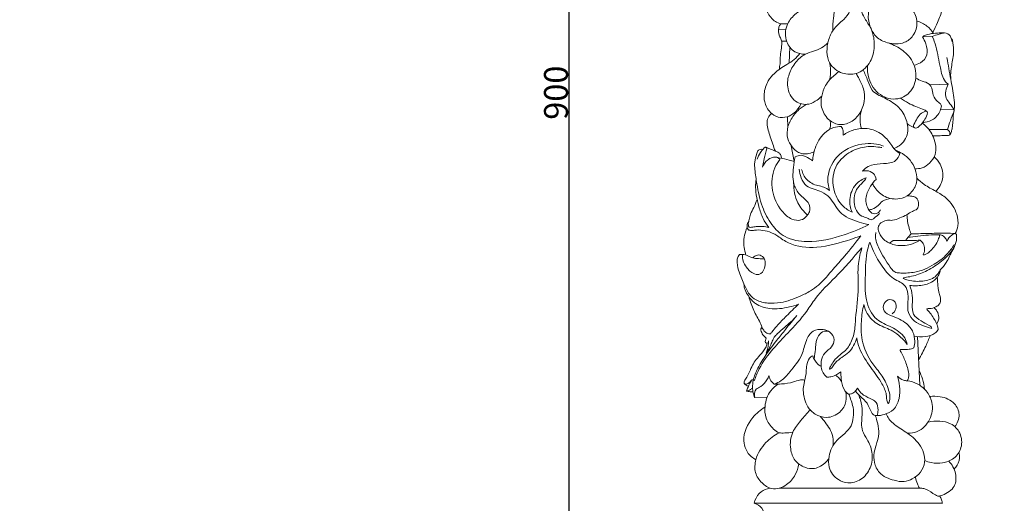
# Model space of a CAD drawing. Units: millimetres. Extents: x -16 to 1537, y -11 to 1333.
# Drawn here: x 397 to 810, y 497 to 700 of the extents above; entities that cross this region are included whole.
import ezdxf

# ---------------------------------------------------------------- set-up
doc = ezdxf.new("R2010")
doc.units = ezdxf.units.MM
doc.layers.get('0').update_dxf_attribs({"lineweight": 5})
doc.styles.add('Arial', font='arial.ttf')
doc.dimstyles.new('Default', dxfattribs={"dimtxt": 10, "dimasz": 7, "dimexe": 0.5, "dimexo": 0.5, "dimgap": 0.25, "dimtad": 1, "dimtoh": 1, "dimdec": 0, "dimzin": 1, "dimdsep": 46, "dimtxsty": 'Arial', "dimcen": 0.5, "dimazin": 0, "dimtfac": 1, "dimtdec": 4, "dimtix": 1, "dimtmove": 1, "dimatfit": 3, "dimfxl": 1, "dimtolj": 1, "dimtzin": 1, "dimarcsym": 0})

# ---------------------------------------------------------------- blocks, each defined once
blk = doc.blocks.new('*D2')
at = {"color": 0, "lineweight": -2, "transparency": 16777216}
for p, q in [((719.48, 1119.38), (627.16, 1119.38)), ((627.66, 1112.38), (627.66, 226.38)), ((709.48, 219.38), (627.16, 219.38))]:
    blk.add_line(p, q, dxfattribs=at)
at = {"color": 0, "transparency": 16777216}
for points in [[(626.49, 1112.38), (628.82, 1112.38), (627.66, 1119.38)], [(626.49, 226.38), (628.82, 226.38), (627.66, 219.38)]]:
    blk.add_solid(points, dxfattribs=at)
at = {"layer": 'Defpoints', "color": 0, "transparency": 16777216}
for p in [(719.98, 1119.38), (627.66, 219.38), (709.98, 219.38)]:
    blk.add_point(p, dxfattribs=at)
at = {"color": 0, "transparency": 16777216, "insert": (622.3, 669.38), "char_height": 10, "attachment_point": 5, "rotation": 90, "style": 'Arial'}
blk.add_mtext('\\A1;900', dxfattribs=at)
blk = doc.blocks.new('L-059')
for p, q in [((715.66, 695.92), (718.74, 695.79)), ((717.02, 691.01), (719.03, 690.99)), ((776.03, 692.81), (780.18, 692.98)), ((720.44, 688.43), (720.2, 681.89)), ((786.86, 672.95), (779.27, 672.63)), ((783.63, 662.4), (789.38, 662.25)), ((719.48, 659.33), (719.56, 654.84)), ((786.55, 653.89), (778.96, 653.89)), ((721.01, 647.09), (722.22, 640.57)), ((763.73, 607.38), (762.27, 606.2)), ((774.03, 567.02), (774.97, 546.62)), ((710.97, 541.53), (705.66, 541.44)), ((774.8, 503.41), (716, 503.41)), ((705.49, 497.04), (784.46, 497.04))]:
    blk.add_line(p, q)
for points, knots in [([(726.86, 685.5), (725.39, 685.51), (722.01, 686.25), (718.16, 690.99), (718.54, 697.51), (722.75, 703.07), (728.6, 706.03), (734.37, 705.45), (737.68, 708.37), (738.7, 712.6), (742.53, 716.77), (747.52, 719.76), (750.91, 724.43), (750.3, 729.5), (753.16, 731.37), (754.5, 731.94)], [0, 0, 0, 0, 4.423963, 9.818614, 16.843496, 22.178588, 30.246052, 35.320149, 38.666531, 42.395235, 48.094758, 54.974559, 59.969689, 64.411023, 68.774087, 68.774087, 68.774087, 68.774087]), ([(764.46, 723.43), (763.84, 723.98), (762.03, 725.08), (758.61, 725.28), (756.28, 723.25), (754.49, 720.82), (754.86, 717.35), (757.59, 713.74), (763.07, 711.78), (768.2, 708.61), (772.24, 704.18), (774.44, 698.95), (772.76, 693.35), (767.94, 689.55), (761.85, 689.77), (756.57, 692.37), (753.89, 696.94), (752.84, 702.33), (754.75, 707.66), (753.85, 712.05), (753.32, 715.81), (751.41, 716.15), (750.32, 715.77), (750, 712.64), (749.43, 708.22), (750.6, 701.97), (753.75, 697.85), (755.73, 693.33), (756.11, 687.75), (754.25, 681.29), (748.86, 676.83), (742.01, 677.05), (735.51, 682.03), (735.81, 690.05), (738.62, 696.41), (742.62, 699.56), (746.16, 703.55), (745.44, 707.52), (745.56, 710.23), (745.24, 711.72), (745.81, 712.55), (745.08, 713.03), (744.33, 711.92), (743.44, 710.89), (742, 709.41), (740.81, 707.89), (739.32, 705.05), (738.67, 700.84), (738.38, 697.23), (738.42, 695.45)], [0, 0, 0, 0, 2.495798, 6.279071, 9.239172, 11.396626, 15.1001, 18.66277, 24.517197, 32.060393, 36.611398, 42.392509, 48.203873, 52.718387, 59.868968, 65.098164, 69.780129, 75.171067, 81.146934, 85.81679, 89.288435, 90.493372, 91.113307, 92.533109, 98.687284, 105.613161, 110.45014, 114.163609, 120.247033, 126.836139, 133.698475, 139.417213, 146.219202, 155.904113, 160.607743, 166.794492, 171.148435, 175.523127, 178.096695, 179.327321, 180.059483, 180.455444, 181.356897, 183.182041, 185.043621, 187.372533, 189.010443, 194.590099, 199.914226, 199.914226, 199.914226, 199.914226]), ([(780.37, 694.82), (781.13, 696.12), (782.7, 699.21), (784.21, 703.34), (784.88, 706.94), (784.59, 709.26), (783.93, 711.35), (782.42, 712.13), (781.17, 712.59), (780.68, 713.76), (779.77, 715.81), (778.32, 719.24), (776.94, 722.49), (776.36, 724.83), (775.96, 725.28), (775.83, 725.4)], [-34.125164, -34.125164, -34.125164, -34.125164, -29.618759, -23.760125, -20.950173, -18.79497, -16.684911, -14.808122, -13.916378, -12.842484, -11.23668, -7.03405, -1.795929, -0.524245, 0, 0, 0, 0]), ([(711.96, 714.8), (711.57, 714.02), (710.66, 711.79), (709.73, 708.06), (710.4, 703.69), (712.45, 700.71), (714.85, 698.71), (717.27, 698.14), (718.9, 698.24), (719.59, 698.38)], [0, 0, 0, 0, 2.609094, 7.229957, 11.343583, 15.452064, 17.821955, 20.54249, 22.666853, 22.666853, 22.666853, 22.666853]), ([(716.7, 698.33), (716.41, 698.01), (715.84, 697.17), (715.49, 695.22), (715.95, 693.09), (717.08, 691.42), (717.05, 689.74), (716.83, 687.68), (716.33, 684.89), (716.42, 681.85), (716.08, 679.89), (715.92, 679.07)], [0, 0, 0, 0, 1.29456, 2.97702, 5.805666, 7.614048, 8.827845, 10.733005, 13.867374, 17.28994, 19.804329, 19.804329, 19.804329, 19.804329]), ([(773.7, 699.43), (775.21, 699.01), (777.98, 697.7), (779.99, 695.44), (780.75, 694.27)], [0, 0, 0, 0, 4.720809, 8.893804, 8.893804, 8.893804, 8.893804]), ([(776.03, 692.81), (776.45, 693.07), (777.92, 693.86), (780.67, 694.33), (783.71, 694.48), (786.91, 694.62), (788.22, 692.37), (788.49, 691.07), (788.53, 690.66)], [0, 0, 0, 0, 1.4737, 4.968744, 8.157873, 10.914388, 13.700187, 14.937631, 14.937631, 14.937631, 14.937631]), ([(780.18, 692.98), (781.11, 693.34), (782.5, 693.81), (784.22, 694.29), (785, 694.44), (785.32, 694.5)], [19.20192, 19.20192, 19.20192, 19.20192, 22.185908, 23.599864, 24.564705, 24.564705, 24.564705, 24.564705]), ([(736.39, 690.34), (735.58, 689.49), (733.73, 687.94), (730.3, 686.75), (726.27, 685.56), (722.55, 682.17), (719.89, 677.37), (718.91, 671.33), (721.87, 665.28), (727.95, 663.91), (731.57, 665.98), (733.21, 667.35), (733.79, 667.96)], [0, 0, 0, 0, 3.499645, 7.090282, 10.826687, 15.987876, 21.657251, 27.068935, 33.870924, 39.568896, 43.447609, 45.978192, 45.978192, 45.978192, 45.978192]), ([(753.03, 680.81), (752.89, 679.02), (753.32, 674.35), (757.5, 667.9), (765.49, 665.81), (772.27, 669.88), (774.12, 677.7), (771.03, 684.98), (765.95, 688.43), (762.93, 689.85), (761.87, 690.24)], [0, 0, 0, 0, 5.404936, 13.793295, 21.317037, 27.74184, 35.353805, 43.285239, 49.93928, 53.301033, 53.301033, 53.301033, 53.301033]), ([(772.5, 680.95), (773.45, 681.09), (775.74, 681.87), (778.62, 685.22), (777.72, 689.54), (776.63, 691.92), (776.03, 692.81)], [0, 0, 0, 0, 2.899764, 7.122934, 11.836466, 15.04772, 15.04772, 15.04772, 15.04772]), ([(780.18, 692.98), (780.79, 691.66), (781.92, 688.83), (782.61, 684.31), (783.75, 679.36), (784.49, 675.01), (786.46, 673.26), (786.86, 672.95)], [-21.369125, -21.369125, -21.369125, -21.369125, -17.021614, -12.28041, -7.772438, -1.520463, 0, 0, 0, 0]), ([(788.26, 691.95), (788.36, 691.92), (788.61, 691.79), (788.92, 690.13), (789.41, 686.83), (788.63, 682.5), (787.86, 678.39), (787.87, 676.17), (787.95, 674.97)], [0, 0, 0, 0, 0.315557, 0.793322, 4.712021, 10.645731, 13.665821, 17.271483, 17.271483, 17.271483, 17.271483]), ([(724.62, 685.78), (723.92, 684.9), (722.28, 683.14), (718.41, 680.77), (714.34, 678.23), (710.84, 674.03), (709.44, 669.73), (709.7, 664.97), (711.66, 661.16), (715.38, 658.79), (719.29, 658.94), (722.79, 661.05), (724.45, 663.34), (725.08, 664.77)], [0, 0, 0, 0, 3.366637, 7.125392, 13.585843, 17.629509, 23.310998, 26.643897, 31.761513, 35.498228, 39.291395, 42.799687, 47.468468, 47.468468, 47.468468, 47.468468]), ([(737.14, 674.86), (737.27, 675.47), (737.63, 677.85), (737.46, 680.31), (737.09, 682.04)], [0, 0, 0, 0, 1.883535, 7.218677, 7.218677, 7.218677, 7.218677]), ([(786.28, 684.08), (786.86, 681.04), (787.83, 675.44), (789.2, 668.53), (789.68, 663.34), (788.76, 659.03), (788.87, 655.46), (788.15, 652.99), (787.96, 652.01), (787.38, 651.41), (784.72, 651.5), (782.5, 651.16), (780.52, 651.31)], [0, 0, 0, 0, 9.26279, 17.034273, 21.1987, 24.741792, 30.175836, 31.743868, 32.461455, 33.120806, 34.061523, 40.030589, 40.030589, 40.030589, 40.030589]), ([(740.94, 678.29), (740.31, 677.7), (739.08, 676.52), (736.91, 674.84), (735.02, 671.92), (733.62, 668.23), (733.3, 663.32), (735.53, 658.66), (740.2, 655.56), (745.68, 656.37), (749.89, 660.17), (751.96, 665.46), (751.71, 671.12), (749.6, 674.77), (748.57, 676.89), (748.27, 677.48)], [0, 0, 0, 0, 2.590909, 5.120026, 8.182155, 12.847919, 16.863522, 22.619092, 27.475571, 32.67252, 37.898111, 43.825762, 49.180918, 54.271657, 56.2658, 56.2658, 56.2658, 56.2658]), ([(764.13, 645.97), (764.89, 646.25), (767.56, 647.59), (770.61, 652.35), (769.43, 658.86), (765.74, 664.19), (760.33, 667.2), (754.71, 669.52), (753.15, 674.72), (751.81, 677.46), (751.19, 679.02)], [0, 0, 0, 0, 2.43532, 8.866909, 15.177873, 21.202372, 27.674506, 33.788461, 38.098043, 43.113381, 43.113381, 43.113381, 43.113381]), ([(773.24, 675.46), (774.14, 675.05), (775.92, 674.08), (778.54, 673.56), (780.06, 671.5), (780.2, 668.91), (781.46, 666.21), (783.48, 665.05), (783.94, 664.06), (784.06, 663.75)], [0, 0, 0, 0, 2.965488, 6.122609, 7.542575, 10.290395, 13.770681, 15.945211, 16.957291, 16.957291, 16.957291, 16.957291]), ([(789.38, 662.25), (788.77, 663.08), (787.72, 664.73), (785.01, 667.78), (785.9, 671.23), (786.86, 672.95)], [0, 0, 0, 0, 3.091728, 5.912079, 11.805555, 11.805555, 11.805555, 11.805555]), ([(766.88, 667.14), (767.92, 666.35), (769.97, 665.01), (773.1, 663.59), (775.63, 662.66), (777.22, 662.01), (778.26, 661.33), (777.87, 659.57), (776.83, 657.7), (775.29, 655.86), (774.01, 654.58), (772.87, 654.46), (772.13, 655.12), (772.79, 656.76), (773.75, 658.59), (775.2, 660.54), (776.53, 661.33), (777.25, 661.65), (777.62, 661.64), (777.76, 661.63)], [0, 0, 0, 0, 3.920282, 7.309113, 10.310593, 11.934363, 12.602692, 13.759447, 16.538809, 19.335327, 20.921923, 21.778672, 22.514234, 23.426237, 26.463698, 29.168903, 30.414045, 31.087197, 31.501972, 31.501972, 31.501972, 31.501972]), ([(727.68, 664.52), (726.49, 663.97), (723.81, 662.31), (721.22, 658.86), (719.21, 654.69), (719.1, 650.34), (721.11, 646.62), (724.21, 643.66), (728.01, 643.51), (730.09, 644.31), (730.58, 644.55)], [0, 0, 0, 0, 3.932944, 9.286678, 12.683418, 17.750189, 21.559115, 25.12937, 30.147475, 31.810007, 31.810007, 31.810007, 31.810007]), ([(750.44, 662.01), (750.03, 660.64), (749.66, 658.05), (750.11, 655.49), (750.45, 654.4)], [0, 0, 0, 0, 4.269718, 7.692709, 7.692709, 7.692709, 7.692709]), ([(784.06, 663.75), (783.94, 663.09), (783.5, 661.61), (782.35, 659.74), (780.32, 657.8), (778.04, 657.14), (776.43, 656.87), (776.06, 656.82)], [16.957291, 16.957291, 16.957291, 16.957291, 18.974557, 21.532765, 23.467414, 27.256741, 28.378285, 28.378285, 28.378285, 28.378285]), ([(789.31, 661.73), (788.78, 660.37), (787.82, 657.77), (786.95, 655.13), (786.55, 653.89)], [-8.318502, -8.318502, -8.318502, -8.318502, -3.931615, 0, 0, 0, 0]), ([(714.34, 644.86), (713.53, 646.82), (712.35, 650.67), (710.68, 655.27), (711, 658.92), (712.16, 660.17), (712.78, 660.63)], [0, 0, 0, 0, 6.366458, 12.090343, 14.538109, 16.873031, 16.873031, 16.873031, 16.873031]), ([(737.08, 653.75), (737.32, 654.45), (737.57, 655.77), (737.42, 657.09), (737.29, 657.66)], [0, 0, 0, 0, 2.209438, 3.949943, 3.949943, 3.949943, 3.949943]), ([(729.99, 640.83), (730.09, 642.59), (730.96, 646.8), (733.88, 652.05), (738.32, 654.88), (740.94, 655.2), (742.02, 655.17)], [94.92392, 94.92392, 94.92392, 94.92392, 100.211028, 107.718589, 112.220979, 115.451877, 115.451877, 115.451877, 115.451877]), ([(742.02, 655.17), (742.37, 654.63), (742.89, 653.43), (742.87, 652.14), (742.76, 651.53)], [115.451877, 115.451877, 115.451877, 115.451877, 117.402885, 119.236732, 119.236732, 119.236732, 119.236732]), ([(742.76, 651.53), (744.14, 652.52), (747.37, 654.12), (753.27, 654.77), (759.07, 652.44), (762.41, 648.47), (764.39, 645.37), (765.91, 644.25), (766.57, 643.83)], [119.236732, 119.236732, 119.236732, 119.236732, 124.296538, 129.854334, 136.61472, 141.9916, 145.210196, 147.561916, 147.561916, 147.561916, 147.561916]), ([(772.67, 654.69), (771.9, 654.96), (770.87, 655.47), (769.97, 656.15), (769.73, 656.36)], [0, 0, 0, 0, 2.438875, 3.393795, 3.393795, 3.393795, 3.393795]), ([(775.94, 656.66), (776.35, 656.39), (778.37, 654.83), (780.57, 651.44), (781.9, 647.04), (781.58, 643.01), (779.36, 639.73), (776.19, 637.65), (773.86, 637.39), (772.83, 637.44)], [0, 0, 0, 0, 1.477101, 7.634535, 11.690963, 15.127052, 19.377584, 23.077535, 26.181083, 26.181083, 26.181083, 26.181083]), ([(787.41, 651.55), (787.55, 651.93), (787.71, 652.91), (786.97, 653.63), (786.55, 653.89)], [0, 0, 0, 0, 1.22317, 2.699817, 2.699817, 2.699817, 2.699817]), ([(709, 645.59), (708.65, 645.68), (708.01, 645.7), (706.95, 645.18), (706.41, 643.1), (705.5, 640.53), (705.79, 636.13), (706.77, 629.87), (708.34, 621.77), (712.34, 614.07), (718.59, 607.91), (729.91, 606.08), (741.87, 608.99), (750.26, 612.33), (753.59, 614.05)], [-78.617506, -78.617506, -78.617506, -78.617506, -77.516284, -76.804864, -75.2451, -71.565252, -68.459309, -62.301942, -52.398416, -43.951819, -36.535893, -27.012811, -11.252196, 0, 0, 0, 0]), ([(706.72, 641.51), (707.04, 642.47), (707.87, 644.24), (709.17, 645.67), (710.06, 646.65), (710.95, 646.28), (710.12, 643.76), (709.53, 641.42), (709.12, 639.02), (709, 638.11)], [0, 0, 0, 0, 3.037187, 5.629986, 6.156268, 6.588387, 8.015897, 12.314177, 15.063301, 15.063301, 15.063301, 15.063301]), ([(710.43, 646.48), (711.63, 645.99), (713.12, 645.39), (714.9, 644.62), (715.95, 644.21), (716.65, 643.13), (716.91, 642.31), (716.97, 641.89)], [0, 0, 0, 0, 3.899011, 4.785344, 5.861546, 7.18709, 8.445026, 8.445026, 8.445026, 8.445026]), ([(737.07, 628.28), (736.51, 630.09), (735.73, 635.59), (740.57, 644.69), (749.68, 648.22), (756.27, 647.98), (758.81, 647.32), (759.76, 646.99)], [15.372124, 15.372124, 15.372124, 15.372124, 21.048521, 31.55703, 43.400933, 48.189467, 51.222889, 51.222889, 51.222889, 51.222889]), ([(759.01, 646.31), (758.71, 646.37), (756.31, 646.79), (751.45, 646.99), (744.62, 644.36), (738.23, 638), (738.13, 628.64), (741.82, 622.08), (745.09, 619.92), (746.5, 619.28)], [-44.240481, -44.240481, -44.240481, -44.240481, -43.324787, -36.928583, -29.98654, -21.840813, -11.455077, -4.638308, 0, 0, 0, 0]), ([(764.72, 645.28), (765.41, 645), (767.33, 644.08), (770.36, 641.99), (772.82, 638.33), (773.86, 634.46), (773.53, 630.27), (770.97, 626.57), (766.03, 624.29), (760.19, 625.16), (756.68, 628.41), (755.39, 630.58), (755.11, 631.12)], [0, 0, 0, 0, 2.234871, 6.400878, 10.844854, 15.191716, 18.16814, 23.230628, 27.781386, 33.909016, 39.671363, 41.489137, 41.489137, 41.489137, 41.489137]), ([(709, 638.11), (709.38, 639.23), (710.51, 641.01), (712.95, 642.26), (715.09, 642.49), (716, 641.66), (716.24, 641.37)], [15.063301, 15.063301, 15.063301, 15.063301, 18.617295, 20.915831, 23.261113, 24.404759, 24.404759, 24.404759, 24.404759]), ([(716.24, 641.37), (715.4, 640.28), (713, 636.35), (712.27, 628.16), (715.91, 620.56), (720.53, 616.15), (724.95, 615.43), (727.46, 617.32), (729.03, 619.72), (728.63, 623.57), (724.79, 626), (721.44, 630.97), (721.7, 636.97), (722.31, 640.98), (722.68, 642.42)], [24.404759, 24.404759, 24.404759, 24.404759, 28.531971, 38.064059, 47.540923, 52.953591, 56.702051, 59.745245, 61.808172, 65.145705, 69.944254, 74.713328, 82.537882, 86.99646, 86.99646, 86.99646, 86.99646]), ([(722.22, 640.57), (720.88, 640.95), (718.46, 641.57), (716.01, 642.06), (714.93, 642.26)], [6.639234, 6.639234, 6.639234, 6.639234, 10.828593, 14.131574, 14.131574, 14.131574, 14.131574]), ([(722.68, 642.42), (723.49, 642.85), (725.65, 643.55), (728.05, 642.02), (729.53, 641.15), (729.99, 640.83)], [86.99646, 86.99646, 86.99646, 86.99646, 89.723783, 93.233726, 94.92392, 94.92392, 94.92392, 94.92392]), ([(766.57, 643.83), (766.22, 642.76), (764.72, 639.91), (759.63, 639.61), (755.31, 639.33), (752.27, 638.01), (751.25, 636.86), (750.96, 636.46)], [147.561916, 147.561916, 147.561916, 147.561916, 150.964569, 156.271087, 161.277231, 164.317239, 165.814343, 165.814343, 165.814343, 165.814343]), ([(780.98, 642.45), (781.97, 641.61), (784.21, 638.94), (785.2, 633.18), (783.03, 629.44), (781.7, 627.99)], [0, 0, 0, 0, 3.895467, 10.221656, 16.088941, 16.088941, 16.088941, 16.088941]), ([(753.59, 614.05), (752.18, 614.3), (747.94, 615.47), (740.99, 618.16), (738.23, 624.9), (734, 627.76), (730.62, 628.98), (726.91, 629.96), (725.07, 633.57), (724.39, 636.05), (724.28, 637.28)], [0, 0, 0, 0, 4.286039, 13.356786, 20.747752, 24.823025, 28.227703, 31.667793, 35.741139, 39.452378, 39.452378, 39.452378, 39.452378]), ([(725.37, 637.09), (725.74, 635.59), (727.25, 632.39), (731.24, 630.4), (734.8, 629.91), (736.35, 628.88), (737.07, 628.28)], [0, 0, 0, 0, 4.640243, 10.005451, 12.54472, 15.372124, 15.372124, 15.372124, 15.372124]), ([(750.96, 636.46), (751.51, 636.61), (753.1, 636.79), (755.7, 635.81), (756.46, 633.85), (756.6, 632.96)], [165.814343, 165.814343, 165.814343, 165.814343, 167.510353, 170.578173, 173.293156, 173.293156, 173.293156, 173.293156]), ([(711.54, 612.84), (710.65, 614.01), (708.88, 616.77), (707.36, 621.49), (706.27, 626.24), (705.91, 630.08), (706.17, 632.21), (706.3, 632.91)], [0, 0, 0, 0, 4.434895, 9.730652, 14.782611, 19.046449, 21.201213, 21.201213, 21.201213, 21.201213]), ([(746.5, 619.28), (745.83, 620.93), (745.01, 625.08), (747.32, 630.92), (750.85, 633.11), (752.41, 633.71)], [0, 0, 0, 0, 5.339835, 12.273575, 17.28636, 17.28636, 17.28636, 17.28636]), ([(752.41, 633.71), (752.37, 633.5), (752.22, 632.98), (751.29, 632.15), (750.49, 631.09), (748.79, 629.63), (747.02, 625.98), (747.29, 620.94), (750.19, 617.37), (752.69, 617.08), (754.4, 615.67), (756.3, 617.12), (757.43, 617.96), (758.08, 618.74)], [17.28636, 17.28636, 17.28636, 17.28636, 17.915932, 18.879901, 20.929123, 21.910455, 25.549314, 32.626787, 35.903784, 38.173166, 40.10406, 41.500621, 44.55114, 44.55114, 44.55114, 44.55114]), ([(756.6, 632.96), (755.72, 632.13), (753.91, 629.91), (751.9, 625.64), (752.6, 621.22), (755.07, 618.16), (757.52, 618.87), (758.24, 619.82), (758.45, 620.25)], [173.293156, 173.293156, 173.293156, 173.293156, 176.924189, 181.862544, 186.849555, 189.929355, 191.987593, 193.424449, 193.424449, 193.424449, 193.424449]), ([(773.7, 633.49), (774.67, 632.55), (777.14, 630.4), (781.59, 628.13), (787.04, 624.85), (790.62, 619.52), (791.28, 613.92), (790.31, 611.26), (789.77, 610.28)], [0, 0, 0, 0, 4.045694, 9.744247, 14.942497, 23.036694, 27.928313, 31.302085, 31.302085, 31.302085, 31.302085]), ([(722.02, 631.53), (721.97, 628.68), (722.95, 623.48), (726.21, 619.45), (727.83, 617.99)], [0, 0, 0, 0, 8.550958, 15.107342, 15.107342, 15.107342, 15.107342]), ([(706.65, 624.53), (706.23, 623.43), (705.44, 621.33), (703.87, 618.7), (703.39, 616.08), (702.76, 614.32), (703.3, 612.74), (704.77, 612.91), (706.51, 613.24), (708.97, 613.31), (710.72, 613.04), (711.54, 612.84)], [-20.543152, -20.543152, -20.543152, -20.543152, -16.999069, -13.823231, -11.453826, -9.114575, -8.191244, -7.206459, -5.298018, -2.552736, 0, 0, 0, 0]), ([(753.56, 620.22), (754.05, 620.27), (755.49, 620.54), (757.48, 621.83), (759.38, 624.35), (761.68, 624.87), (762.98, 624.91)], [0, 0, 0, 0, 1.470444, 4.363038, 6.862714, 10.762363, 10.762363, 10.762363, 10.762363]), ([(769.54, 626.09), (770.23, 626.09), (771.38, 625.93), (773.36, 625.7), (774.49, 623.78), (774.5, 621.92), (773.67, 620.17), (771.56, 619.67), (769.45, 617.91), (766.59, 616.87), (763.9, 615.59), (760.67, 616.14), (757.1, 614.16), (757.74, 610.05), (760.28, 606.85), (765.27, 604.94), (770.6, 605.24), (773.85, 606.7), (775.05, 607.46)], [-49.316358, -49.316358, -49.316358, -49.316358, -47.266963, -45.760085, -43.640423, -41.371426, -40.314634, -38.118418, -35.435242, -32.113556, -28.977954, -26.864369, -22.329783, -19.650221, -15.541143, -10.51294, -4.257703, 0, 0, 0, 0]), ([(769.55, 618.17), (769.61, 616.25), (770.05, 613.47), (771.01, 610.87), (771.34, 610.09)], [-8.305194, -8.305194, -8.305194, -8.305194, -2.542018, 0, 0, 0, 0]), ([(702.02, 601.21), (701.3, 603.31), (700.76, 606.85), (701.69, 610.67), (702.21, 612.27), (702.37, 612.72)], [0, 0, 0, 0, 6.673176, 10.280404, 11.718508, 11.718508, 11.718508, 11.718508]), ([(703.15, 615.31), (702.78, 614.81), (702.39, 613.81), (702.42, 612.37), (703.39, 611.53), (704.82, 611.53), (707.04, 611.89), (710.14, 611.55), (713.15, 610.57), (716.26, 608.55), (721.57, 604.76), (732.84, 603.79), (742.82, 606.73), (748.85, 608.79), (750.27, 609.33)], [-53.104979, -53.104979, -53.104979, -53.104979, -51.236947, -49.970733, -49.110262, -47.689404, -45.893203, -42.305392, -38.491417, -36.513816, -31.18889, -19.115651, -4.578519, 0, 0, 0, 0]), ([(750.27, 609.33), (748.03, 606.42), (744.23, 601.66), (738.14, 594.88), (733.81, 589.57), (728.92, 585.94), (723.6, 583.43), (717.68, 581.17), (711.29, 580.85), (706.58, 581.88), (702.94, 584.93), (701.01, 589.55), (698.96, 594.22), (698.08, 598.21), (698.51, 600.56), (699.07, 601.24), (699.32, 601.47)], [0, 0, 0, 0, 11.050962, 18.230921, 27.353697, 31.498161, 36.354735, 44.994716, 50.256858, 55.38594, 59.04404, 64.023197, 70.117134, 74.468088, 76.02517, 77.047536, 77.047536, 77.047536, 77.047536]), ([(789.42, 605.65), (788.54, 604.2), (786.12, 600.98), (780.6, 596.76), (773.85, 593.78), (768.26, 593.64), (765.24, 593.74), (763.66, 594.61), (761.26, 597.98), (758.63, 601.93), (756.85, 606.36), (756.2, 608.71), (756.39, 610.15), (756.54, 610.75)], [0, 0, 0, 0, 5.097878, 11.942196, 20.689983, 26.601573, 28.70116, 29.558879, 31.896415, 40.866266, 43.809253, 46.229155, 48.075819, 48.075819, 48.075819, 48.075819]), ([(775.05, 607.46), (773.02, 607.36), (769.24, 607.27), (765.47, 607.32), (763.73, 607.38)], [0, 0, 0, 0, 6.107657, 11.317001, 11.317001, 11.317001, 11.317001]), ([(771.34, 610.09), (770.82, 609.61), (769.98, 608.71), (769.23, 607.73), (768.94, 607.3)], [0, 0, 0, 0, 2.14117, 3.687017, 3.687017, 3.687017, 3.687017]), ([(783.26, 609.78), (780.19, 609.75), (775.71, 609.45), (771.27, 608.78), (769.87, 608.54)], [9.047636, 9.047636, 9.047636, 9.047636, 18.249005, 22.500337, 22.500337, 22.500337, 22.500337]), ([(789.77, 610.28), (788.48, 610.35), (785, 610.48), (778.85, 610.3), (774, 610.19), (771.34, 610.09)], [31.302085, 31.302085, 31.302085, 31.302085, 35.175347, 41.76542, 49.736345, 49.736345, 49.736345, 49.736345]), ([(783.26, 609.78), (783.13, 609.03), (782.48, 606.47), (780.34, 603.8), (778.27, 601.93), (777.2, 601.49), (776.76, 601.27), (776.19, 601.31), (776.97, 602.48), (777.04, 603.82), (776.55, 606.04), (775.55, 607.07), (775.05, 607.46)], [0, 0, 0, 0, 2.275995, 7.844655, 9.920392, 10.565302, 11.254582, 11.463048, 11.973801, 14.035695, 16.342236, 18.233954, 18.233954, 18.233954, 18.233954]), ([(786.37, 607.1), (786.17, 607.63), (785.57, 608.63), (784.4, 609.55), (783.54, 609.75), (783.26, 609.78)], [4.763073, 4.763073, 4.763073, 4.763073, 6.437302, 8.198267, 9.047636, 9.047636, 9.047636, 9.047636]), ([(783.54, 594.99), (784.49, 595.92), (786.04, 597.75), (787.33, 600.56), (788.55, 603.08), (790.08, 605.72), (790.47, 608.2), (790.36, 609.93), (789.97, 610.2), (789.77, 610.28)], [-17.367239, -17.367239, -17.367239, -17.367239, -13.376222, -10.290992, -8.129179, -4.967181, -1.238501, -0.64891, 0, 0, 0, 0]), ([(789.77, 610.28), (789.27, 610.12), (787.8, 609.45), (786.78, 608.08), (786.37, 607.1)], [0, 0, 0, 0, 1.577092, 4.763073, 4.763073, 4.763073, 4.763073]), ([(705.49, 548.51), (706.07, 550.2), (708.07, 555.06), (713.04, 561.72), (720.31, 569.23), (726.62, 575.99), (732, 584.75), (740.74, 592.78), (746.95, 600.09), (750.66, 604.25)], [0, 0, 0, 0, 5.355559, 15.67197, 24.646048, 36.789622, 43.26693, 55.350027, 72.078403, 72.078403, 72.078403, 72.078403]), ([(750.66, 604.25), (749.99, 602.12), (748.62, 596.61), (749.53, 586.6), (748.05, 576.99), (747.72, 568.72), (746.05, 564.12), (743.84, 561.05), (741.26, 559.29), (738.97, 557.15), (737.75, 554.9), (737.02, 553.88), (737.03, 553.16), (738.24, 554), (739, 555.77), (741.96, 558.21), (746.16, 560.85), (747.89, 564.25), (748.52, 566.47)], [72.078403, 72.078403, 72.078403, 72.078403, 78.790099, 88.908946, 101.877272, 107.898508, 113.642809, 116.244545, 119.109187, 122.917985, 125.578848, 126.593746, 126.82173, 127.340757, 129.416868, 134.030498, 137.625721, 144.548902, 144.548902, 144.548902, 144.548902]), ([(769.67, 563.7), (769.44, 564.66), (768.28, 567.93), (763.15, 571.16), (755.68, 573.93), (751.62, 582.9), (752.23, 592.92), (752.16, 601.18), (753.63, 605.63), (754.03, 606.69)], [245.867511, 245.867511, 245.867511, 245.867511, 248.799795, 255.984074, 262.93981, 272.242514, 282.633066, 293.239366, 296.626628, 296.626628, 296.626628, 296.626628]), ([(754.03, 606.69), (754.33, 605.71), (755.56, 602.29), (758.62, 597.02), (762.52, 591.9), (766.51, 590.02), (769.24, 588.32), (770.23, 584.65), (769.89, 580.93), (769.8, 576.73), (772.48, 573.24), (776.3, 571.64), (778.77, 570.75), (779.93, 570.44)], [296.626628, 296.626628, 296.626628, 296.626628, 299.690003, 307.485876, 315.010708, 318.253098, 320.696162, 324.348403, 328.723096, 332.146046, 336.575595, 340.848978, 344.452978, 344.452978, 344.452978, 344.452978]), ([(767.91, 591.45), (768.01, 591.54), (768.41, 591.86), (769.96, 591.99), (773.29, 592.62), (778.41, 594.69), (783.28, 597.86), (786.6, 600.84), (788.38, 602.88), (789.08, 604.03), (789.37, 604.57)], [399.898689, 399.898689, 399.898689, 399.898689, 400.306232, 401.392053, 404.39866, 410.601198, 417.707476, 421.753151, 423.963796, 425.793747, 425.793747, 425.793747, 425.793747]), ([(699.32, 601.47), (700.13, 601.52), (702.14, 601.5), (704.5, 599.81), (707.32, 599.8), (708.93, 599.62), (709.76, 599.57)], [77.047536, 77.047536, 77.047536, 77.047536, 79.497835, 82.869967, 85.276961, 87.772807, 87.772807, 87.772807, 87.772807]), ([(704.88, 600.01), (705.38, 600.61), (706.72, 601.61), (710.15, 600.56), (710.53, 596.08), (707.98, 592.62), (704.2, 593.61), (701.87, 596.33), (700.49, 599.33), (700.58, 601.06), (700.65, 601.55)], [0, 0, 0, 0, 2.34047, 4.429364, 9.446511, 12.942335, 15.42168, 19.836843, 23.470124, 24.951333, 24.951333, 24.951333, 24.951333]), ([(783.54, 594.99), (783.01, 593.91), (781.17, 591.34), (775.95, 590.03), (771.28, 590.17), (768.59, 591.15), (767.91, 591.45)], [382.415301, 382.415301, 382.415301, 382.415301, 386.032396, 391.399311, 397.653032, 399.898689, 399.898689, 399.898689, 399.898689]), ([(770.76, 588.52), (771.2, 588.46), (772.51, 588.31), (775.61, 588.35), (779.41, 589.22), (782.37, 591.59), (783.33, 593.61), (783.51, 594.68), (783.54, 594.99)], [366.543956, 366.543956, 366.543956, 366.543956, 367.868894, 370.487375, 375.86862, 379.170549, 381.490712, 382.415301, 382.415301, 382.415301, 382.415301]), ([(782.28, 591.84), (782.33, 590.98), (782.44, 589.38), (782.64, 587.31), (782.95, 585.46), (783.61, 583.63), (783.78, 581.77), (782.94, 580.26), (781.38, 579.28), (779.66, 578.56), (778.24, 578.89), (777.78, 578.42), (779.02, 577.37), (780.32, 575.35), (782.23, 572.57), (782.6, 570.44), (782.66, 569.97)], [0, 0, 0, 0, 2.564009, 4.824687, 6.239222, 8.170838, 10.705679, 11.45441, 13.228718, 16.082351, 16.936759, 17.148173, 17.810704, 20.563656, 25.642531, 27.055017, 27.055017, 27.055017, 27.055017]), ([(723.98, 580.57), (722.75, 580.11), (718.83, 578.96), (712.63, 578.23), (706.29, 580.15), (703.22, 583.6), (701.5, 586.46), (701.19, 588.31), (701.15, 589.17)], [0, 0, 0, 0, 3.937455, 12.228642, 18.461368, 22.857925, 25.758598, 28.363365, 28.363365, 28.363365, 28.363365]), ([(779.93, 570.44), (779.93, 570.58), (779.88, 571.2), (777.97, 572.17), (775.42, 573.51), (771.73, 576.07), (771.79, 580.43), (771.95, 584.43), (771.26, 587.15), (770.76, 588.52)], [344.452978, 344.452978, 344.452978, 344.452978, 344.854292, 346.243412, 350.058374, 354.31641, 358.328236, 362.162335, 366.543956, 366.543956, 366.543956, 366.543956]), ([(703.32, 583.44), (703.45, 582.98), (704.18, 580.7), (705.69, 576.6), (708.04, 573.06), (708.9, 570.42), (709.68, 569.21), (710.84, 568.34), (711.77, 568.16), (712.31, 568.16), (712.5, 568.58), (713.43, 569.57), (715.48, 572.14), (719.26, 575.95), (722.3, 578.98), (723.98, 580.57)], [-35.461718, -35.461718, -35.461718, -35.461718, -34.040758, -28.267223, -22.404901, -21.460603, -19.961284, -18.135144, -17.358421, -17.06134, -16.670566, -16.137719, -12.881639, -6.923508, 0, 0, 0, 0]), ([(763.29, 576.5), (764.02, 577.05), (765.23, 578.55), (765.12, 581.63), (762.18, 583.08), (759.48, 581.08), (759.47, 577.22), (764.25, 575.23), (768.92, 573.46), (772.29, 569.23), (773.02, 565.46), (772.7, 563.2), (772.43, 562.26)], [0, 0, 0, 0, 2.735405, 5.453982, 7.983885, 10.889359, 13.904487, 17.663242, 24.781324, 29.23866, 33.079034, 35.997778, 35.997778, 35.997778, 35.997778]), ([(748.52, 566.47), (748.77, 565.01), (749.9, 560.46), (754.15, 554.26), (758.63, 548.26), (760.92, 543.78), (760.95, 540.93), (761.26, 539.92), (761.66, 538.46), (762.73, 541.16), (762.04, 544.27), (759.99, 549.87), (754.79, 555.61), (750.45, 563.58), (750.16, 572.87), (750.92, 578.26), (751.48, 580.55)], [144.548902, 144.548902, 144.548902, 144.548902, 149.000666, 158.471686, 166.699096, 171.608743, 173.304119, 174.76532, 175.52118, 176.311329, 180.609107, 187.008548, 192.94423, 204.008238, 213.213134, 220.299071, 220.299071, 220.299071, 220.299071]), ([(751.48, 580.55), (751.75, 579.2), (752.96, 575.75), (757.39, 571.57), (764.42, 569.66), (767.99, 565.89), (769.67, 563.7)], [220.299071, 220.299071, 220.299071, 220.299071, 224.439068, 231.033172, 237.597909, 245.867511, 245.867511, 245.867511, 245.867511]), ([(780.96, 579.16), (781.43, 578.72), (782.36, 577.52), (783.25, 575.06), (782.59, 573.15), (782.06, 572.31)], [0, 0, 0, 0, 1.908452, 4.51429, 7.501701, 7.501701, 7.501701, 7.501701]), ([(704.79, 545.67), (704.8, 546.65), (705.05, 549.48), (707.07, 554.22), (710.61, 559.77), (714.6, 565.13), (718.96, 570.49), (721.74, 573.91), (723.33, 575.83)], [0, 0, 0, 0, 2.938442, 8.451701, 15.209198, 22.717084, 28.465554, 35.944469, 35.944469, 35.944469, 35.944469]), ([(723.33, 575.83), (722.54, 574.91), (720.93, 573.18), (718.01, 570.82), (715.7, 568.68), (713.88, 566.95), (713.09, 565.33), (712.26, 562.98), (711.25, 561.19), (710.53, 560.06)], [35.944469, 35.944469, 35.944469, 35.944469, 39.602611, 42.98341, 47.205588, 49.08788, 50.432678, 52.552244, 56.565245, 56.565245, 56.565245, 56.565245]), ([(711.45, 564.49), (711.36, 564.42), (711.09, 564.28), (710.6, 564.21), (709.99, 564.6), (710.09, 565.47), (710.68, 566.21), (709.88, 567.01), (709.1, 567.62), (708.62, 568.71), (708.24, 569.52), (708.21, 570.39), (708.57, 570.79), (708.78, 570.94)], [0, 0, 0, 0, 0.346923, 0.901444, 1.408714, 2.254052, 3.182873, 3.778945, 5.257999, 6.246844, 7.27185, 7.944135, 8.722715, 8.722715, 8.722715, 8.722715]), ([(735.97, 550.05), (735.36, 550.55), (733.64, 552.4), (733.16, 556.41), (734.88, 560.44), (738.02, 562.29), (739.51, 565.84), (737.65, 569.13), (734.06, 570.24), (729.61, 569.82), (726.86, 564.95), (725.68, 558.48), (721.2, 553.14), (717.45, 548.69), (714.88, 547.44), (713.89, 547.06)], [21.567835, 21.567835, 21.567835, 21.567835, 23.937111, 28.932687, 32.628829, 36.465531, 39.504087, 43.171256, 46.165069, 50.517996, 55.300019, 61.440181, 70.327657, 75.53735, 78.729468, 78.729468, 78.729468, 78.729468]), ([(736.91, 569.11), (736.26, 569.32), (734.45, 569.51), (731.6, 566.99), (731.24, 562.95), (730.97, 559.71), (730.67, 558.16), (730.59, 557.76)], [0, 0, 0, 0, 2.062834, 5.073063, 10.187316, 13.695977, 14.919897, 14.919897, 14.919897, 14.919897]), ([(782.66, 569.97), (782.29, 569.41), (780.87, 567.75), (777.1, 566.85), (774.1, 566.92), (772.6, 567.26)], [27.055017, 27.055017, 27.055017, 27.055017, 29.078427, 33.393284, 38.022661, 38.022661, 38.022661, 38.022661]), ([(779.32, 567.47), (778.75, 565.98), (777.28, 562.52), (775.55, 559.18), (774.47, 557.3)], [0, 0, 0, 0, 4.794383, 11.275048, 11.275048, 11.275048, 11.275048]), ([(704.67, 549.09), (704.34, 548.59), (703.58, 547.78), (702.52, 547.13), (701.46, 546.89), (700.97, 548.02), (702.38, 549.76), (703.29, 551.72), (704.66, 555.1), (706.74, 558.12), (709.39, 560.89), (710.58, 562.81), (710.84, 563.76), (710.81, 564.22), (710.64, 564.28), (710.59, 564.28)], [5.508878, 5.508878, 5.508878, 5.508878, 7.315768, 8.723198, 9.380038, 10.128592, 11.65706, 15.559298, 16.794381, 22.571417, 26.342942, 28.423688, 29.092814, 29.440175, 29.579771, 29.579771, 29.579771, 29.579771]), ([(710.53, 560.06), (710.73, 560.61), (711.12, 561.92), (711.45, 563.5), (711.45, 564.7), (711.44, 565.11), (711.43, 565.29)], [56.565245, 56.565245, 56.565245, 56.565245, 58.32621, 60.656231, 61.377033, 61.908521, 61.908521, 61.908521, 61.908521]), ([(772.43, 562.26), (771.79, 562.01), (770.26, 561.52), (768.41, 561.67), (767.28, 561.53), (766.77, 561.6), (766.71, 560.95), (767.89, 559.36), (769.12, 555.85), (770.57, 552.09), (770.2, 549.46), (769.84, 548.73), (769.7, 548.5)], [35.997778, 35.997778, 35.997778, 35.997778, 38.064215, 40.76237, 41.338325, 41.660555, 42.04672, 42.855066, 47.704867, 53.011445, 54.64637, 55.457117, 55.457117, 55.457117, 55.457117]), ([(730.11, 558.97), (729.8, 558.86), (728.51, 558.23), (727.84, 556.31), (727.31, 553.89), (727.32, 551.02), (726.43, 547.77), (725.83, 544.23), (726.55, 540.9), (727.77, 537.16), (731.06, 534.1), (736.17, 532.41), (741.61, 534.72), (744.34, 539.4), (744.15, 542.63), (743.81, 543.96)], [5.731551, 5.731551, 5.731551, 5.731551, 6.744038, 9.891768, 11.183628, 14.274361, 18.369749, 21.288727, 24.910631, 28.483455, 32.901604, 37.858597, 43.838417, 49.004508, 53.131637, 53.131637, 53.131637, 53.131637]), ([(733.53, 554.54), (733.02, 554.79), (731.38, 555.83), (730.42, 557.67), (730.11, 558.97)], [0, 0, 0, 0, 1.718341, 5.731551, 5.731551, 5.731551, 5.731551]), ([(711.69, 550.61), (711.43, 550.01), (710.5, 548.34), (708.84, 546.15), (705.59, 545.03), (705.45, 542.6), (705.66, 541.44)], [4.264468, 4.264468, 4.264468, 4.264468, 6.239102, 10.000555, 12.234364, 15.776229, 15.776229, 15.776229, 15.776229]), ([(713.89, 547.06), (713.35, 547.44), (712.3, 548.46), (711.81, 549.85), (711.69, 550.61)], [0, 0, 0, 0, 1.972595, 4.264468, 4.264468, 4.264468, 4.264468]), ([(741.86, 552.25), (741.33, 551.81), (740.02, 550.94), (738.02, 550.06), (736.54, 550.01), (735.97, 550.05)], [15.135553, 15.135553, 15.135553, 15.135553, 17.205718, 19.852882, 21.567835, 21.567835, 21.567835, 21.567835]), ([(742.11, 548.19), (741.78, 548.72), (741.03, 549.69), (740.1, 550.47), (739.62, 550.81)], [0, 0, 0, 0, 1.865292, 3.627515, 3.627515, 3.627515, 3.627515]), ([(744.97, 542.82), (744.26, 543.41), (742.52, 545.27), (741.96, 548.81), (741.82, 551.3), (741.86, 552.25)], [4.859081, 4.859081, 4.859081, 4.859081, 7.61858, 12.258333, 15.135553, 15.135553, 15.135553, 15.135553]), ([(765.58, 550.35), (766, 549.01), (766.61, 545.89), (766.62, 540.98), (764.46, 536.14), (760.42, 534.29), (757.62, 533.75), (755.77, 533.9), (754.26, 535.35), (753.64, 538.43), (751.11, 540.94), (749.04, 542.68), (748.26, 543.75), (747.97, 544.18)], [4.625071, 4.625071, 4.625071, 4.625071, 8.838138, 14.098742, 19.260725, 23.59944, 26.777883, 27.881628, 28.940247, 32.735452, 36.90243, 39.298982, 40.85309, 40.85309, 40.85309, 40.85309]), ([(769.7, 548.5), (769.15, 548.49), (767.59, 548.68), (766.24, 549.61), (765.58, 550.35)], [0, 0, 0, 0, 1.643378, 4.625071, 4.625071, 4.625071, 4.625071]), ([(774.68, 552.79), (775.23, 551.64), (776.21, 549.1), (776.78, 546.43), (776.96, 545)], [0, 0, 0, 0, 3.824523, 8.146729, 8.146729, 8.146729, 8.146729]), ([(701.33, 547.28), (701.54, 547.05), (702.07, 546.59), (702.71, 546.31), (703.07, 546.2)], [0, 0, 0, 0, 0.929555, 2.066737, 2.066737, 2.066737, 2.066737]), ([(702.27, 544.14), (702.45, 544.69), (703.1, 546.41), (703.97, 548.04), (704.67, 549.09)], [0, 0, 0, 0, 1.725504, 5.508878, 5.508878, 5.508878, 5.508878]), ([(702.27, 544.14), (702.84, 544.25), (703.81, 544.62), (704.54, 545.34), (704.79, 545.67)], [-2.996057, -2.996057, -2.996057, -2.996057, -1.252961, 0, 0, 0, 0]), ([(705.66, 541.44), (705.39, 542.09), (704.96, 543.48), (704.8, 544.93), (704.79, 545.67)], [0, 0, 0, 0, 2.113814, 4.334611, 4.334611, 4.334611, 4.334611]), ([(715.52, 547.07), (714.35, 546.34), (711.46, 543.86), (709.68, 538.48), (710.07, 532.44), (712.79, 528.81), (715.66, 526.39), (718.65, 526.59), (720.57, 526.7), (721.69, 526.91)], [0, 0, 0, 0, 4.148927, 11.111882, 16.140757, 21.666827, 24.37383, 26.832464, 30.237626, 30.237626, 30.237626, 30.237626]), ([(726.69, 548.66), (726.53, 548.74), (725.84, 549.01), (724.13, 548.8), (721.23, 547.6), (717.59, 547.13), (714.89, 547.04), (713.89, 547.06)], [-13.033854, -13.033854, -13.033854, -13.033854, -12.502722, -10.823136, -8.119704, -3.014941, 0, 0, 0, 0]), ([(748.82, 545.4), (748.79, 545.35), (748.67, 545.19), (748.4, 544.78), (747.81, 543.84), (746.55, 543.01), (745.42, 542.82), (744.97, 542.82)], [0, 0, 0, 0, 0.194915, 0.586912, 1.485913, 3.505622, 4.859081, 4.859081, 4.859081, 4.859081]), ([(757.07, 533.83), (757.3, 534.59), (757.54, 536.45), (757.18, 539.3), (754.39, 541.04), (751.63, 542.06), (749.61, 543.95), (748.97, 545.08), (748.82, 545.4)], [-15.681606, -15.681606, -15.681606, -15.681606, -13.300445, -9.977864, -7.995665, -3.895092, -1.056583, 0, 0, 0, 0]), ([(769.7, 548.5), (771.14, 548.29), (774.1, 547.38), (778, 544.33), (780.76, 538.96), (779.79, 531.9), (775.07, 527.05), (771.21, 526.42), (769.87, 526.42)], [55.457117, 55.457117, 55.457117, 55.457117, 59.828287, 64.54182, 69.962959, 77.172408, 84.469764, 88.508562, 88.508562, 88.508562, 88.508562]), ([(704.95, 543.9), (704.54, 543.87), (703.64, 543.86), (702.74, 544.02), (702.27, 544.14)], [-2.703923, -2.703923, -2.703923, -2.703923, -1.461725, 0, 0, 0, 0]), ([(745.16, 542.83), (745.51, 541.94), (746.13, 540.13), (747.22, 536.92), (747.08, 533.31), (746.37, 529.26), (743.44, 526.26), (740.18, 523.75), (737.84, 520.43), (736.71, 516.52), (736.4, 511.45), (739.88, 506.92), (745.21, 505.14), (750.74, 506.68), (754.69, 511.83), (755.47, 518.31), (753.25, 523.47), (750.7, 527.08), (750.4, 531.22), (750.97, 535.5), (750.39, 539.59), (749.55, 541.88), (749.24, 542.58)], [0, 0, 0, 0, 2.869701, 5.749852, 10.061261, 13.576766, 17.771358, 22.128627, 26.017001, 29.664223, 34.26438, 40.773028, 44.960244, 50.592376, 56.713665, 63.383301, 69.109506, 73.252652, 76.352307, 81.237051, 86.23055, 88.534603, 88.534603, 88.534603, 88.534603]), ([(779.14, 541.86), (780.57, 542.06), (784.27, 541.98), (789.61, 539.81), (792.19, 534.09), (790.71, 530.56), (789.62, 529.1)], [0, 0, 0, 0, 4.326583, 11.054413, 15.984633, 21.450143, 21.450143, 21.450143, 21.450143]), ([(709.96, 537.37), (708.07, 536.24), (703.73, 532.49), (699.66, 524.41), (702.74, 517.44), (705.49, 515.69), (706.18, 515.35)], [0, 0, 0, 0, 6.608647, 17.139131, 24.471564, 26.797241, 26.797241, 26.797241, 26.797241]), ([(728.97, 536.19), (727.55, 534.8), (725.01, 531.8), (720.96, 526.79), (720.19, 520.43), (722.2, 514.78), (726.29, 511.94), (731.31, 511.2), (734.72, 513.37), (736.28, 515.12), (736.59, 515.54)], [0, 0, 0, 0, 5.972143, 11.823557, 18.988517, 24.090863, 29.047289, 33.148911, 38.619952, 40.197588, 40.197588, 40.197588, 40.197588]), ([(738.63, 521.6), (738.7, 523.06), (738.41, 526.92), (735.6, 530.63), (733.75, 532.99), (733.28, 533.54)], [0, 0, 0, 0, 4.384088, 11.225012, 13.415007, 13.415007, 13.415007, 13.415007]), ([(756.27, 533.88), (756.69, 532.75), (757.37, 530.27), (758.16, 525.98), (756.74, 522), (755.6, 518.05), (755.63, 513.96), (758.04, 508.92), (763.27, 506.74), (768.22, 505.86), (772.14, 507.31), (775.54, 509.89), (777.86, 515.36), (775.24, 522.26), (769.51, 526.93), (764.59, 529.6), (761.91, 532.39), (761.16, 533.88), (760.88, 534.62)], [0, 0, 0, 0, 3.615437, 7.74831, 12.799326, 15.973055, 20.076957, 24.803078, 31.811188, 36.0331, 39.601053, 43.999039, 48.541853, 56.397916, 63.94371, 70.495852, 73.069671, 75.429104, 75.429104, 75.429104, 75.429104]), ([(778.41, 531.11), (780.01, 531.49), (783.24, 531.7), (788.32, 530.78), (792.41, 526.62), (792.92, 520.49), (789.61, 515.55), (784.63, 513.74), (780.32, 513.82), (777.89, 514.62), (777.01, 515.02)], [0, 0, 0, 0, 4.948788, 9.615355, 15.044418, 21.128425, 26.550812, 31.653208, 36.347538, 39.253329, 39.253329, 39.253329, 39.253329]), ([(715.9, 526.67), (713.86, 525.62), (709.73, 522.52), (705.92, 516.52), (705.43, 509.87), (708.41, 505.52), (713.17, 502.22), (719.24, 504.28), (722.86, 508.66), (723.92, 512), (724.13, 513.55)], [0, 0, 0, 0, 6.881008, 15.22544, 20.627957, 25.714884, 30.435392, 36.918311, 42.49358, 47.168037, 47.168037, 47.168037, 47.168037]), ([(791.31, 518.37), (791.53, 517.61), (791.81, 515.4), (790.77, 512.89), (789.57, 511.65), (789.32, 511.43)], [0, 0, 0, 0, 2.374229, 6.545866, 7.540786, 7.540786, 7.540786, 7.540786]), ([(787.1, 514.76), (788.47, 513.32), (790.42, 509.93), (790.06, 503.56), (785.79, 500.82), (783.16, 500.1), (782.49, 499.98)], [0, 0, 0, 0, 5.946198, 11.197884, 17.40249, 19.433405, 19.433405, 19.433405, 19.433405]), ([(774.8, 503.41), (774.5, 503.99), (773.79, 505.51), (773.29, 507.11), (773.05, 508.11)], [0, 0, 0, 0, 1.967778, 5.02537, 5.02537, 5.02537, 5.02537]), ([(712.18, 503.41), (711.8, 503.36), (710.11, 503.03), (707.08, 501.36), (705.8, 498.55), (705.49, 497.04)], [0, 0, 0, 0, 1.152412, 5.176994, 9.799195, 9.799195, 9.799195, 9.799195]), ([(782.49, 499.98), (781.83, 500.41), (779.92, 501.49), (777.55, 503.29), (775.44, 503.42), (774.8, 503.41)], [19.433405, 19.433405, 19.433405, 19.433405, 21.795308, 26.073882, 27.982482, 27.982482, 27.982482, 27.982482]), ([(783.24, 500.14), (783.59, 499.63), (784.11, 498.62), (784.38, 497.53), (784.46, 497.04)], [0, 0, 0, 0, 1.853517, 3.34556, 3.34556, 3.34556, 3.34556]), ([(715.61, 469.18), (715.2, 469.23), (713.85, 469.47), (711.32, 470.16), (708.55, 472.07), (706.23, 475.45), (705.56, 479.86), (706.52, 483.96), (708.11, 486.7), (709.68, 488.59), (710.25, 491.57), (709.2, 495.2), (706.69, 496.66), (705.49, 497.04)], [234.400514, 234.400514, 234.400514, 234.400514, 235.621024, 238.520526, 242.214471, 245.43359, 250.571426, 255.086337, 257.773159, 260.062764, 262.329903, 266.629489, 270.412057, 270.412057, 270.412057, 270.412057])]:
    blk.add_open_spline(points, degree=3, knots=knots)

msp = doc.modelspace()

# ---------------------------------------------------------------- linework, layer by layer
msp.add_open_spline([(0, 0.64), (760, 0.64), (1520, 0.64), (1520, 660.64), (1520, 1320.64), (760, 1320.64), (0, 1320.64), (0, 660.64), (0, 0.64)], degree=2, knots=[0, 0, 0, 1, 1, 2, 2, 3, 3, 4, 4, 4])

# ---------------------------------------------------------------- block references
msp.add_blockref('L-059', (0, 0))

# ---------------------------------------------------------------- dimensions: what is measured, and where the dimension line sits
dim = msp.add_linear_dim(base=(627.66, 219.38), p1=(719.98, 1119.38), p2=(709.98, 219.38), angle=90, dimstyle='Default')
dim.commit()
dim.dimension.update_dxf_attribs({"geometry": '*D2', "text_midpoint": (622.3, 669.38)})

doc.saveas('drawing.dxf')
